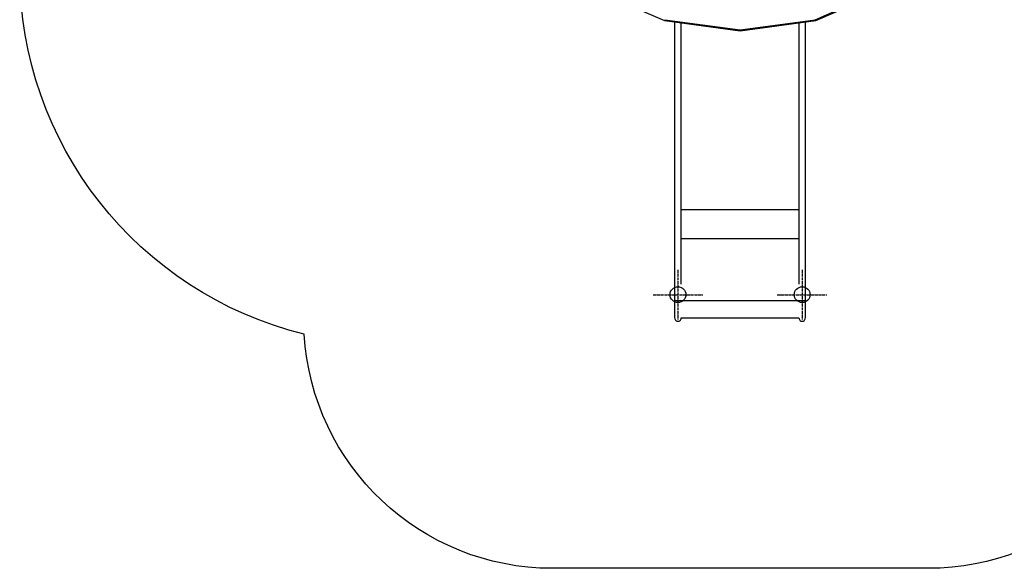
# Model space of a CAD drawing. Units: inches. Extents: x 36539 to 44464, y -5721 to 3036.
# Drawn here: x 36539 to 40503, y -4637 to -2428 of the extents above; entities that cross this region are included whole.
import ezdxf

# ---------------------------------------------------------------- set-up
doc = ezdxf.new("R2010")
doc.units = ezdxf.units.IN
doc.header["$MEASUREMENT"] = 0
doc.linetypes.add('ACAD_ISO04W100', pattern=[30, 24, -3, 0, -3])
doc.layers.add('PV-148F5', color=7, linetype='Continuous')

# ---------------------------------------------------------------- blocks, each defined once
blk = doc.blocks.new('*U17')
at = {"layer": 'PV-148F5'}
for p, q in [((-725.3, -978.3), (-451.4, -1097.6)), ((155.6, -1093.8), (426.9, -973.9)), ((157.5, -1097.6), (431.3, -978.3)), ((-451.4, -1097.6), (-147, -1138.7)), ((-449.5, -1093.8), (-147, -1135.2)), ((-410.5, -1103.1), (-410.5, -2157.2)), ((-383.5, -2157.2), (-383.5, -1106.7)), ((-147, -1135.2), (155.6, -1093.8)), ((-147, -1138.7), (157.5, -1097.6)), ((89.5, -1106.7), (89.5, -2157.2)), ((116.5, -2157.2), (116.5, -1103.1)), ((-410.5, -1857.2), (-410.5, -1975)), ((-383.5, -1857.6), (-147, -1857.6)), ((-383.5, -1971.4), (-383.5, -1860.6)), ((-147, -1857.6), (89.5, -1857.6)), ((89.5, -1860.6), (89.5, -1971.4)), ((116.5, -1975), (116.5, -1857.2)), ((-410.5, -1975), (-410.5, -2225)), ((-383.5, -1975.3), (-147, -1975.3)), ((-147, -1975.3), (89.5, -1975.3)), ((116.5, -2157.1), (116.5, -1975)), ((-410.5, -2157.2), (-410.3, -2158.4)), ((-383.6, -2158.4), (-383.5, -2157.2)), ((89.5, -2157.2), (89.7, -2158.4)), ((116.4, -2158.4), (116.5, -2157.2)), ((116.5, -2225), (116.5, -2157.2)), ((-410.5, -2201), (-410.5, -2201)), ((-410.5, -2201), (-410.5, -2292.6)), ((116.5, -2292.6), (116.5, -2201)), ((116.5, -2201), (116.5, -2201)), ((-409.4, -2225.4), (-410.5, -2225)), ((-410.5, -2225), (-410.5, -2256.1)), ((-410.5, -2225), (-410.5, -2225)), ((-410.5, -2256.1), (-410.5, -2280.5)), ((-406.5, -2225.7), (-409.4, -2225.4)), ((-409.4, -2225.4), (-409.4, -2225.4)), ((-404.5, -2225.8), (-406.5, -2225.7)), ((-406.5, -2225.7), (-406.5, -2225.7)), ((-402.1, -2225.9), (-404.5, -2225.8)), ((-399.6, -2225.9), (-402.1, -2225.9)), ((-402.1, -2225.9), (-402.1, -2225.9)), ((-397, -2226), (-399.6, -2225.9)), ((-394.3, -2225.9), (-397, -2226)), ((-397, -2226), (-397, -2226)), ((-391.8, -2225.9), (-394.3, -2225.9)), ((-389.5, -2225.8), (-391.8, -2225.9)), ((-391.8, -2225.9), (-391.8, -2225.9)), ((-387.4, -2225.7), (-389.5, -2225.8)), ((-384.5, -2225.4), (-387.4, -2225.7)), ((-387.4, -2225.7), (-387.4, -2225.7)), ((-383.6, -2225.1), (-384.5, -2225.4)), ((-384.5, -2225.4), (-384.5, -2225.4)), ((-383.6, -2225.1), (-147.5, -2225.1)), ((-147.5, -2225.1), (89.6, -2225.1)), ((90.6, -2225.4), (89.6, -2225.1)), ((93.5, -2225.7), (90.6, -2225.4)), ((97.9, -2225.9), (93.5, -2225.7)), ((103, -2226), (97.9, -2225.9)), ((108.2, -2225.9), (103, -2226)), ((112.6, -2225.7), (108.2, -2225.9)), ((115.5, -2225.4), (112.6, -2225.7)), ((116.5, -2225), (115.5, -2225.4)), ((116.5, -2256.1), (116.5, -2225)), ((116.5, -2280.5), (116.5, -2256.1)), ((-410.5, -2280.5), (-410.5, -2293.4)), ((-410.5, -2292.6), (-410.5, -2292.6)), ((-410.5, -2292.6), (-410.5, -2293.4)), ((-410.5, -2293.4), (-409.4, -2298.5)), ((-409.4, -2298.5), (-406.5, -2304.3)), ((-387.4, -2304.3), (-384.5, -2298.5)), ((-384.5, -2298.5), (-383.6, -2294)), ((-383.6, -2294), (89.6, -2294)), ((89.6, -2294), (90.6, -2298.5)), ((90.6, -2298.5), (93.5, -2304.3)), ((112.6, -2304.3), (115.5, -2298.5)), ((115.5, -2298.5), (116.5, -2293.4)), ((116.5, -2293.4), (116.5, -2280.5)), ((116.5, -2292.6), (116.5, -2292.6)), ((116.5, -2293.4), (116.5, -2292.6)), ((-406.5, -2304.3), (-404.5, -2306)), ((-404.5, -2306), (-402.1, -2307.2)), ((-402.1, -2307.2), (-399.6, -2308)), ((-399.6, -2308), (-397, -2308.3)), ((-397, -2308.3), (-394.3, -2308)), ((-394.3, -2308), (-391.8, -2307.2)), ((-391.8, -2307.2), (-389.5, -2306)), ((-389.5, -2306), (-387.4, -2304.3)), ((93.5, -2304.3), (95.5, -2306)), ((95.5, -2306), (97.9, -2307.2)), ((97.9, -2307.2), (100.4, -2308)), ((100.4, -2308), (103, -2308.3)), ((103, -2308.3), (105.7, -2308)), ((105.7, -2308), (108.2, -2307.2)), ((108.2, -2307.2), (110.5, -2306)), ((110.5, -2306), (112.6, -2304.3))]:
    blk.add_line(p, q, dxfattribs=at)
blk = doc.blocks.new('kotwa')
at = {"color": 1, "linetype": 'ACAD_ISO04W100', "ltscale": 0.5}
for p, q in [((-23213.5, 7451.2, 26), (-23213.5, 7251.2, 26)), ((-23313.5, 7351.2, 26), (-23113.5, 7351.2, 26))]:
    blk.add_line(p, q, dxfattribs=at)
blk = doc.blocks.new('kotwa1')
at = {"color": 1, "lineweight": 30}
blk.add_circle((7611.4, 479.3, -15), 32, dxfattribs=at)
at = {"color": 3, "linetype": 'ACAD_ISO04W100', "lineweight": 30}
blk.add_blockref('kotwa', (30824.8, -6871.9, -41), dxfattribs=at)

msp = doc.modelspace()

# ---------------------------------------------------------------- linework, layer by layer
at = {"color": 0}
msp.add_lwpolyline([(39038.7, 1200.6, -0.159531), (39927.3, 909.7, 0.611047), (40088.7, 990.5), (40088.7, 1537.3, -0.414512), (41588.2, 3035.3), (42689.3, 3035.6, -0.414411), (44188.7, 1536.1), (44188.6, 1433.5, -0.064611), (44138.7, 1052), (44138.7, -2234.7, -0.414214), (42638.7, -3734.7), (41190.3, -3734.7, 0.414214), (41190.3, -3734.7), (41190.3, -3734.7, -0.387492), (40196.7, -4637.2), (38682.7, -4637.2, -0.397425), (37684.4, -3694.8, -0.012255), (37684.4, -3694.8, 0.369908), (37684.4, -3694.8, -0.344659), (36538.7, -2234.4), (36538.7, -299.4, -0.414214), (38038.7, 1200.6), (39038.7, 1200.6)], format="xyb", dxfattribs=at)

# ---------------------------------------------------------------- block references
for p in [(31577.4, -4014.7, 15), (32077.4, -4014.7, 15)]:
    msp.add_blockref('kotwa1', p)
at = {"layer": 'PV-148F5'}
msp.add_blockref('*U17', (39585.7, -1334.4), dxfattribs=at)

doc.saveas('drawing.dxf')
